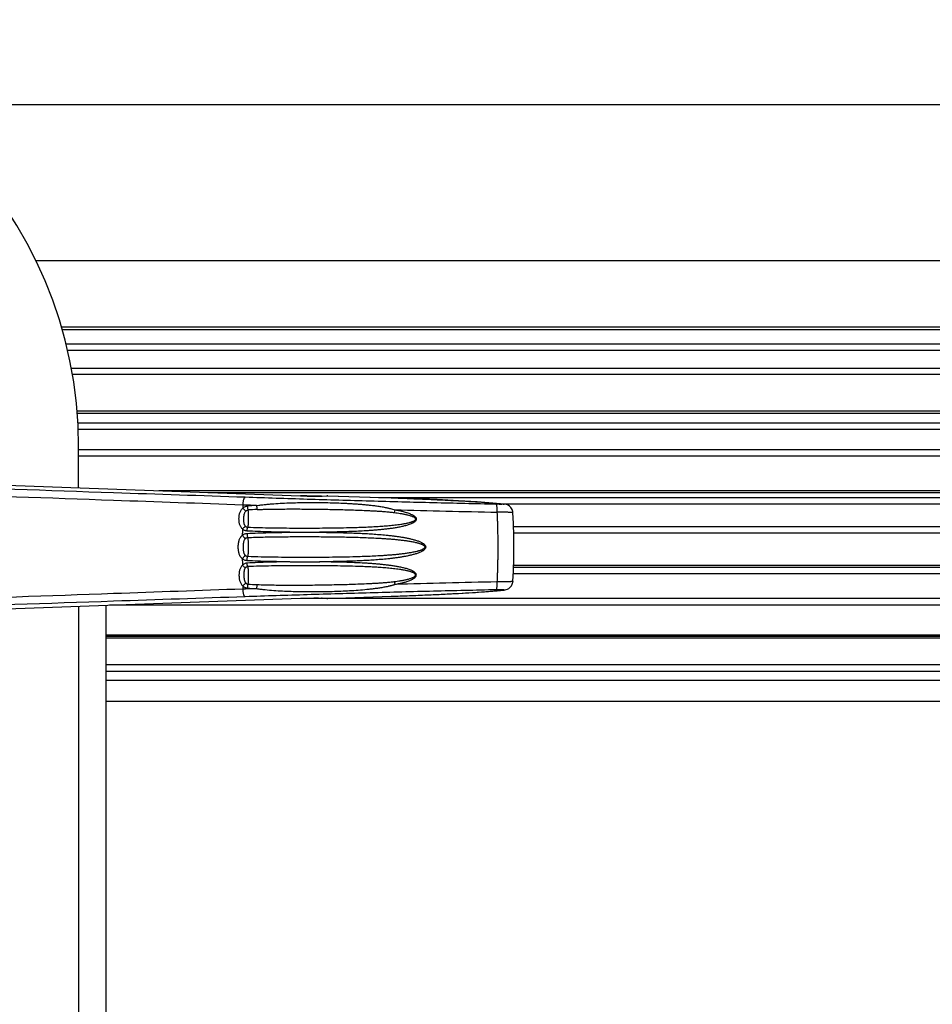
# Model space of a CAD drawing. Units: inches. Extents: x -434 to 9060, y -3512 to 1164.
# Drawn here: x 5752 to 5852, y -1572 to -1464 of the extents above; entities that cross this region are included whole.
import ezdxf

# ---------------------------------------------------------------- set-up
doc = ezdxf.new("R2010")
doc.units = ezdxf.units.IN
doc.header["$LTSCALE"] = 0.6431102362
doc.header["$MEASUREMENT"] = 0
doc.layers.get('0').update_dxf_attribs({"linetype": 'CONTINUOUS'})

msp = doc.modelspace()

# ---------------------------------------------------------------- linework, layer by layer
at = {"color": 7, "linetype": 'Continuous'}
for p, q in [((6072.585101271765, -1473.500914152292), (5740.251767938465, -1473.500914152292)), ((6072.585101271765, -1490.683092311492), (5753.390530839464, -1490.683092311492)), ((6072.585101271765, -1497.967189924192), (5756.195052654164, -1497.967189924192)), ((5756.270909755865, -1498.231971420492), (6072.585101271765, -1498.231971420492)), ((5756.696175319265, -1499.820610251892), (6072.585101271765, -1499.820610251892)), ((5756.862917055465, -1500.508885636092), (6072.585101271765, -1500.508885636092)), ((6072.585101271765, -1502.503829389092), (5757.281603468265, -1502.503829389092)), ((6072.585101271765, -1503.195175747992), (5757.404323265665, -1503.195175747992)), ((6023.442982632365, -1507.202720060992), (5757.917934861465, -1507.202720060992)), ((5757.935829557964, -1507.429202519292), (6023.046928299765, -1507.429202519292)), ((5758.008022992065, -1508.498761059092), (6019.947433916464, -1508.498761059092)), ((5758.044249686765, -1509.199249713592), (6019.947433916464, -1509.199249713592)), ((6019.417714150065, -1511.465307446092), (5758.085101271765, -1511.465307446092)), ((6018.970496043665, -1512.168709061992), (5758.085101271765, -1512.168709061992)), ((5721.268942560465, -1514.327296146392), (5782.502628907265, -1516.519093154992)), ((5721.274202800065, -1514.328140063592), (5782.493018834364, -1516.519404804592)), ((6017.399322421064, -1515.960591765692), (5766.899405267164, -1515.960591765692)), ((5772.310643393865, -1516.154281485292), (6017.343873197365, -1516.154281485292)), ((5782.502618960265, -1516.519092799692), (5782.493018842564, -1516.519404804892)), ((5784.733273463065, -1516.544407411192), (5784.591432645065, -1516.548700971792)), ((5784.789208840564, -1516.541672995892), (5784.733273463065, -1516.544407411192)), ((5784.788070250064, -1516.541721153992), (5785.394215880765, -1516.506173137592)), ((5784.789207751464, -1516.541655192292), (5784.872787732965, -1516.540956890292)), ((5784.872787732965, -1516.540956890292), (5785.475545752564, -1516.505600834392)), ((5785.482987240164, -1516.505214472792), (5785.394215880765, -1516.506173137592)), ((5785.394215880765, -1516.506173137592), (5785.475545752564, -1516.505600834392)), ((5785.482987240164, -1516.505214472792), (5785.475545752564, -1516.505600834392)), ((5785.475545752564, -1516.505600834392), (5792.469972102064, -1516.742381152492)), ((5785.482987240164, -1516.505214472792), (5792.477644433665, -1516.742002024292)), ((5791.082266459265, -1516.694764692192), (6017.172309786765, -1516.694764692192)), ((5792.477640691464, -1516.742001897792), (5792.469972102064, -1516.742381152492)), ((5804.887713937065, -1517.428726238592), (5803.639207362665, -1517.311352703792)), ((5804.613251171165, -1517.402923679292), (6017.172309786765, -1517.402923679292)), ((5804.886621397065, -1517.428608346392), (5804.805238754265, -1517.423756664092)), ((5805.858651252265, -1518.385824922692), (5805.858651076265, -1518.385821653592)), ((6017.085101271765, -1519.925399137392), (5805.919651449465, -1519.925399137392)), ((6017.085101271765, -1520.636294180992), (5805.938154061865, -1520.636294180992)), ((5805.920451487465, -1524.350806981492), (6017.085863010165, -1524.350806981492)), ((6017.085863010165, -1524.187923460892), (5805.924742054365, -1524.187923460892)), ((5805.858650507465, -1525.066703559592), (6017.085863010165, -1525.066703559592)), ((5804.902434966165, -1526.879823677392), (5805.001060342665, -1526.865976551592)), ((5721.267932268765, -1529.982938766792), (5782.502628898865, -1527.791105596192)), ((5721.274202800065, -1529.982058687292), (5782.493018834364, -1527.790793946292)), ((5782.493018834364, -1527.790793946292), (5782.502627789365, -1527.791105635892)), ((6017.793230497165, -1527.829237521992), (5782.502628898865, -1527.829237521992)), ((5784.752061308265, -1527.766610442592), (5784.788999163465, -1527.768497253092)), ((5784.788070250064, -1527.768477596992), (5785.394238904764, -1527.804026871792)), ((5784.872787732965, -1527.769241860592), (5784.788997063964, -1527.768531456092)), ((5784.872787732965, -1527.769241860592), (5785.475545752564, -1527.804597916592)), ((5785.475545752564, -1527.804597916592), (5785.394238904764, -1527.804026871792)), ((5785.394238904764, -1527.804026871792), (5785.482990242765, -1527.804984191492)), ((5785.475545752564, -1527.804597916592), (5792.469972102064, -1527.567817598392)), ((5785.475545752564, -1527.804597916592), (5785.482990242765, -1527.804984191492)), ((5785.482990242765, -1527.804984191492), (5792.477644433665, -1527.568196726592)), ((5792.469972102064, -1527.567817598392), (5792.477639372364, -1527.568196897592)), ((5803.639206663965, -1526.998846099692), (5804.887714253265, -1526.881472512392)), ((5804.805237708764, -1526.886442107392), (5804.886963061665, -1526.881552476192)), ((5804.886963061665, -1526.881552476192), (5804.902434966165, -1526.879823677392)), ((6018.139308918265, -1528.543015566092), (5761.496021500765, -1528.543015566092)), ((6020.105308005765, -1531.831357743492), (5761.085101271765, -1531.831357743492)), ((5761.085101271765, -1531.965621394792), (6020.216612934065, -1531.965621394792)), ((5761.085101271765, -1532.140886801092), (6020.361908427465, -1532.140886801092)), ((6022.367099834964, -1535.125563174892), (5761.085101271765, -1535.125563174892)), ((6022.481342221365, -1535.837595094992), (5761.085101271765, -1535.837595094992)), ((6022.981867461165, -1536.845308380992), (5761.085101271765, -1536.845308380992)), ((6024.010101271764, -1539.155099375492), (5761.085101271765, -1539.155099375492))]:
    msp.add_line(p, q, dxfattribs=at)
at = {"color": 3, "linetype": 'Continuous'}
for p, q in [((5758.085101271765, -1515.645092793092), (5758.085101271765, -1511.155099375492)), ((5758.085101271765, -1528.665105957792), (5758.085101271765, -1647.155099375492)), ((5761.085101271765, -1528.557724034292), (5761.085101271765, -1644.155099375492))]:
    msp.add_line(p, q, dxfattribs=at)
at = {"color": 7, "linetype": 'Continuous'}
for points in [[(5784.591432645065, -1516.548700971792), (5784.395843799964, -1516.551539282592), (5784.151885144965, -1516.552261070392), (5783.864072152264, -1516.550616060092), (5783.540014524165, -1516.546316398192), (5783.189618228665, -1516.539299104292), (5782.824706864265, -1516.529638465092), (5782.502617962665, -1516.519120294992)], [(5803.639207362665, -1517.311352703792), (5801.914730879565, -1517.184425248792), (5799.855930873265, -1517.060595495292), (5797.515447436865, -1516.942425601592), (5794.949748852065, -1516.832494792092), (5792.477640679464, -1516.742002227892)], [(5805.858653102265, -1518.385847273592), (5805.840189971464, -1518.240407542492), (5805.765249655565, -1518.013583270492), (5805.644538003365, -1517.818226539092), (5805.492291397065, -1517.663317202092), (5805.325282155065, -1517.552446309892), (5805.159855453565, -1517.482749227492), (5805.018382261565, -1517.447313950392), (5804.908226885165, -1517.431046950192), (5804.886621397065, -1517.428608346392)], [(5805.956265934465, -1522.155091927192), (5805.946811058065, -1520.968907519592), (5805.908981454065, -1519.515443685592), (5805.858652890965, -1518.385855816792)], [(5805.858650507465, -1525.924358276892), (5805.908169120565, -1524.817084566792), (5805.946454077564, -1523.363666231092), (5805.956264885464, -1522.155091927192)], [(5805.001060342665, -1526.865976551592), (5805.121635294365, -1526.838982790192), (5805.269565419365, -1526.785088584692), (5805.422856079765, -1526.698860973792), (5805.569701830465, -1526.576513012092), (5805.695839530765, -1526.420798163392), (5805.790842176265, -1526.237139509892), (5805.846977151765, -1526.032651647592), (5805.858654752465, -1525.924358461492)], [(5782.502627976764, -1527.791110815192), (5782.927535879865, -1527.777606583492), (5783.341303305765, -1527.767554103992), (5783.728189716165, -1527.761105770992), (5784.070634396365, -1527.758168315592), (5784.355911219365, -1527.758360547592), (5784.577473249865, -1527.761200396092)], [(5784.577473249865, -1527.761200396092), (5784.731426890065, -1527.765716867692), (5784.752061308265, -1527.766610442592)], [(5792.477639352264, -1527.568196341692), (5794.950594122965, -1527.477670742792), (5797.516392913165, -1527.367729183092), (5799.856568488265, -1527.249568256792), (5801.914975229965, -1527.125757398492), (5803.639206663965, -1526.998846099692)]]:
    msp.add_lwpolyline(points, dxfattribs=at)
at = {"color": 3, "linetype": 'Continuous'}
msp.add_arc((5711.085101271765, -1511.155099375492), 47, 0, 180, dxfattribs=at)
at = {"color": 7, "linetype": 'Continuous'}
for centre, radius, start, end in [((5911.576775541265, -1522.059478815992), 135.4905178697, 178.0849111321003, 178.225236113), ((5780.811874657065, -1574.767108556792), 57.2707034941, 93.15438865950085, 94.168766912001), ((5780.871189737465, -1599.199126050392), 81.2309238925, 92.22752085139992, 92.93923123010042), ((5808.237705862264, -1520.899092126492), 15.6413500046, 169.4936579968005, 170.6404528027009), ((5852.402654579065, 681.9989972104086), 2200.851607623, 268.4496728159, 268.7433818601), ((5915.382472828365, -1522.149955192292), 139.2973490082, 179.1826673483995, 179.4715458686002), ((5915.467834413765, -1522.159241008592), 139.3827162096, 180.5285425957, 180.8172441873003), ((5911.685222902564, -1522.247226718192), 135.5990213954, 181.7748200295997, 181.9150327253), ((5780.815536194264, -1469.485855755992), 57.3280526803, 265.8317415825007, 266.8451055255001), ((5780.873143222765, -1445.067748409092), 81.2742913589, 267.0609595441994, 267.7722903760993), ((5808.346463962565, -1523.392059230192), 15.7517580311, 189.3635721784992, 190.5023285702986), ((5852.405389788564, -3726.408483605292), 2200.9509329207, 91.2566326574, 91.55032843469999)]:
    msp.add_arc(centre, radius, start, end, dxfattribs=at)
for points, start_tangent, end_tangent in [([(5776.399906528464, -1516.686672938592), (5761.926575508265, -1516.193806224192), (5718.518365563365, -1514.713700887792)], (-0.9994210531325226, 0.03402291221338372), (-0.9994180514941224, 0.0341109710751751)), ([(5776.161935920165, -1517.531604813892), (5761.924992210365, -1517.030051897992), (5719.225964597965, -1515.523887686292)], (-0.9993804265062899, 0.0351960667703945), (-0.999377245814351, 0.03528626572085122)), ([(5776.161935920165, -1517.531604813892), (5776.176465707665, -1517.363766218292), (5776.196937998465, -1517.205038562692), (5776.222720539265, -1517.060969551292), (5776.253006457265, -1516.935745016792), (5776.269568869365, -1516.881379218992), (5776.286917037265, -1516.833035236992), (5776.304923504565, -1516.791062426192), (5776.323460814765, -1516.755810142192), (5776.342394279765, -1516.727591483392), (5776.361560284665, -1516.706574520692), (5776.380787983065, -1516.692891067792), (5776.399906528464, -1516.686672938592)], (0.06652045069764588, 0.9977850618439736), (0.9918504893685666, 0.1274072475934347)), ([(5804.027754623865, -1517.451985506792), (5797.107292459965, -1517.292579057592), (5790.159269291065, -1517.110913367392), (5783.238563048464, -1516.908414108492), (5776.399906528464, -1516.686672938592)], (-0.9997697460724146, 0.02145821144223491), (-0.9994210639806236, 0.03402259354955742)), ([(5782.493018834364, -1516.519404804592), (5783.089561166765, -1516.537491499092), (5783.680184215365, -1516.549116444592), (5784.211697669365, -1516.553240406392), (5784.439861194165, -1516.552345976292), (5784.635940153665, -1516.549484357792)], (0.9993650417608667, -0.03563023023081766), (0.9997689582005377, 0.02149488819723796)), ([(5784.635940153665, -1516.549484357792), (5784.767235901765, -1516.545790585792), (5784.872787732965, -1516.540956890292)], (0.9997689582040076, 0.02149488803584644), (0.9983040520854517, 0.05821528656433381)), ([(5792.469972102064, -1516.742381152492), (5794.474069368665, -1516.814673052792), (5796.396701122365, -1516.893034698892), (5798.209441641465, -1516.976313416392), (5799.887204769365, -1517.063346164492), (5801.405911019565, -1517.152888401192), (5802.743965789665, -1517.243657505892), (5803.339290618865, -1517.289107216792), (5803.882603865164, -1517.334392306092), (5804.371893379064, -1517.379337908192), (5804.805238754265, -1517.423756663392)], (0.9994274153296833, -0.03383550631258322), (0.9941180463669942, -0.1083019385212982)), ([(5776.099296694165, -1520.162925584592), (5775.911445679265, -1519.917358117492), (5775.795121811365, -1519.628885370092), (5775.760206660565, -1519.476715065292), (5775.738123531664, -1519.321958962892), (5775.726883281064, -1519.165856583092), (5775.725225482165, -1519.009325041992), (5775.732893497065, -1518.852845637492), (5775.750203795665, -1518.696989569492), (5775.778726073065, -1518.542633358792), (5775.820301719064, -1518.391018478492), (5775.876974988865, -1518.244226562292), (5775.950508616064, -1518.104904976092), (5776.042030865465, -1517.976500241292), (5776.151252691865, -1517.863267006092)], (-0.7250818048503666, 0.6886627449448206), (0.7490126578091844, 0.66255568704949)), ([(5776.151252691865, -1517.863267006092), (5776.261864851065, -1517.779676403992), (5776.383543777265, -1517.714291587392), (5776.513601746865, -1517.669714895992), (5776.648607784665, -1517.647928873892)], (0.7511928344485813, 0.6600828171321433), (0.9973454603619707, 0.07281505816360231)), ([(5776.151252914365, -1517.863267156092), (5776.231531228264, -1517.957183962392), (5776.313479856564, -1518.049797467892), (5776.391930938165, -1518.135246968992), (5776.461980399365, -1518.208212086592)], (0.6429923433813046, -0.7658726045191971), (0.7027948228117477, -0.7113926040021813)), ([(5777.660459094765, -1517.583176734492), (5777.285245060265, -1517.570365222992), (5776.161935920165, -1517.531604813892)], (-0.9994206349421487, 0.03403519431165645), (-0.9993957430321352, 0.03475843508051901)), ([(5776.429593197065, -1519.865776658992), (5776.328837218765, -1519.684049701292), (5776.299722755264, -1519.583189126192), (5776.280668831865, -1519.479015660692), (5776.268778429465, -1519.372849652792), (5776.262249366665, -1519.265189893992), (5776.259514554065, -1519.156388728592), (5776.259776695165, -1519.046782146192), (5776.262921876365, -1518.936691617492), (5776.269082101864, -1518.826457240392), (5776.279293886165, -1518.716496998492), (5776.294921352164, -1518.607300999092), (5776.318155373465, -1518.499803033892), (5776.351693456565, -1518.395380449392), (5776.398749600365, -1518.296710846492), (5776.461980299065, -1518.208211952592)], (-0.645977922475955, 0.7633560923144906), (0.6621556332760757, 0.7493663438671095)), ([(5776.461980299065, -1518.208211952592), (5776.513188463165, -1518.158564980292), (5776.571787361865, -1518.118317064892), (5776.636691877665, -1518.089795352692), (5776.705930707865, -1518.075062951692)], (0.662221867649213, 0.7493078125891844), (0.9946799957352722, 0.1030131354929009)), ([(5776.648606944665, -1517.647928260992), (5776.655878696565, -1517.764096699492), (5776.668347079365, -1517.878127693192), (5776.685351571665, -1517.983701261392), (5776.705931461165, -1518.075057134692)], (0.0391546068079015, -0.9992331643644135), (0.2577989537945284, -0.966198581774185)), ([(5776.705930707865, -1518.075062951692), (5776.717687924865, -1518.178349366292), (5776.727948827765, -1518.291473377992), (5776.743382834265, -1518.540740518292), (5776.751372973465, -1518.809973923192), (5776.751558424665, -1519.086321999992), (5776.743966316464, -1519.356276705992), (5776.728932359265, -1519.606583658792), (5776.707154058265, -1519.825261231492), (5776.694085734465, -1519.919207958792), (5776.679817893265, -1520.001101040992)], (0.1262952963232931, -0.9919926905610805), (-0.1926083332620515, -0.9812757155652099)), ([(5777.660464902065, -1517.583179786292), (5778.129850552865, -1517.522349504792), (5778.601307738165, -1517.470766872092), (5779.074267621565, -1517.426772165392), (5779.548360297965, -1517.389211105692), (5780.498990782265, -1517.330267724592), (5781.451843743065, -1517.289419488692), (5782.406087919465, -1517.263931007692), (5783.361148054065, -1517.252061839592), (5784.316592497465, -1517.252722616992), (5785.272076051265, -1517.265348023292), (5786.227311168765, -1517.289884840792), (5787.182023545165, -1517.327004408992), (5787.659103688565, -1517.350663109092), (5788.135965298765, -1517.377953063392), (5788.612544566965, -1517.409345670392), (5789.088743027365, -1517.445577166792), (5789.564480008465, -1517.487247483992), (5790.039724576665, -1517.534575609992), (5790.277153666465, -1517.560419910592), (5790.514422974865, -1517.587927552292), (5790.988274320665, -1517.649339388292), (5791.224750434765, -1517.683956997592), (5791.460764654965, -1517.721935008892), (5791.696000575464, -1517.764427021692), (5791.930122676865, -1517.812644452592), (5792.046661195465, -1517.839278767592), (5792.162814211764, -1517.867722262392), (5792.278677011165, -1517.897567468692), (5792.394390956265, -1517.928219253992), (5792.625938147165, -1517.989560350592), (5792.858587511165, -1518.046981130792)], (0.9901451068798435, 0.1400452331280989), (0.9744186668719814, -0.224740431723868)), ([(5777.660464554965, -1517.583179504192), (5777.666322767665, -1517.706138856492), (5777.677690865465, -1517.826369652292), (5777.693900074265, -1517.936418254992), (5777.703521060464, -1517.985543660492), (5777.713924083465, -1518.029583041392)], (0.02419689549009295, -0.9997072122619911), (0.2520849508781653, -0.9677051087706176)), ([(5777.713924052865, -1518.029583302992), (5778.182066125464, -1518.013193138392), (5778.650841144865, -1518.000163836692), (5779.589838318465, -1517.981857734492), (5780.530314917465, -1517.971571065892), (5781.471927878365, -1517.967635841692), (5783.357675277764, -1517.975175877092), (5785.245749992165, -1518.000159888992), (5786.190378421965, -1518.018785317492), (5787.135295546364, -1518.041712120892), (5788.080438393064, -1518.069427507292), (5789.025747576165, -1518.102862013292), (5789.971146288364, -1518.143649578892), (5790.443829197365, -1518.167465256092), (5790.916470492664, -1518.194189110692), (5791.389040167165, -1518.224545103692), (5791.861396166365, -1518.260284106692), (5792.097421462665, -1518.280974010092), (5792.333309075564, -1518.303792155292), (5792.804585547865, -1518.355349324092)], (0.9992302196383508, 0.03922968469785584), (0.9931886359287211, -0.1165175242701562)), ([(5792.858587562665, -1518.046980231892), (5793.277732002465, -1518.129420781692), (5793.486322621865, -1518.175407638892), (5793.694042018265, -1518.225192301292), (5793.900648603165, -1518.279410463092), (5794.105793414465, -1518.338909378792), (5794.308947455265, -1518.404860350792), (5794.509251523665, -1518.478967490792), (5794.705185012564, -1518.563866837992), (5794.800667050465, -1518.611638101192), (5794.893689773265, -1518.663998808992), (5794.983191575964, -1518.722117581492), (5795.067333379565, -1518.787666891392), (5795.142675977764, -1518.863011683392), (5795.175118500065, -1518.905264266292), (5795.202376245665, -1518.950983507592), (5795.222636143564, -1519.000145603392), (5795.233864278765, -1519.052067321392), (5795.234508640265, -1519.105158595192), (5795.224393625465, -1519.157286914992), (5795.204848387464, -1519.206689094992), (5795.177900214465, -1519.252517189192), (5795.108997483965, -1519.333462811292), (5795.027922967565, -1519.402480984792), (5794.939857969064, -1519.462492825192), (5794.847438229965, -1519.515668533792), (5794.752103867265, -1519.563510984692), (5794.555783192965, -1519.647111836292), (5794.354685866165, -1519.718742479392), (5794.150590660765, -1519.781527744792), (5793.944460450864, -1519.837433017092), (5793.736872146064, -1519.887786508492), (5793.528196165265, -1519.933532773092), (5793.318684020265, -1519.975372548892), (5793.108513999765, -1520.013843243692), (5792.686691259065, -1520.082287937892), (5792.263443264965, -1520.141384219792), (5791.839209749965, -1520.192868691692), (5791.414280466764, -1520.238006202092), (5790.988856491765, -1520.277755667992), (5790.563083196765, -1520.312866948892), (5790.137069410965, -1520.343941457792), (5789.710899006464, -1520.371471218092), (5788.858340795865, -1520.417467292792), (5788.005806226665, -1520.453427915992), (5787.153575341665, -1520.481232904292), (5786.301860279965, -1520.502282021392), (5785.450832303464, -1520.517614198392), (5784.600637789465, -1520.527980196492)], (0.9836906976485091, -0.1798683167202866), (-0.9999548303127072, -0.009504595429858138)), ([(5804.502580597965, -1517.457436158392), (5804.278436422665, -1517.456161076392), (5804.027754623865, -1517.451985506792)], (-0.9999994129024633, -0.001083602661849525), (-0.9997699341342767, 0.02144944757199633)), ([(5804.137173696465, -1518.323307208292), (5804.135744063265, -1518.152358972592), (5804.130201536365, -1517.990021637692), (5804.120691469165, -1517.842099368092), (5804.107533687165, -1517.712999224492), (5804.099703726764, -1517.656752883792), (5804.091117614165, -1517.606598000592), (5804.081840264965, -1517.562906054692), (5804.071936594564, -1517.526048526192), (5804.061477731365, -1517.496359290492), (5804.050559654164, -1517.474021805892), (5804.044960345165, -1517.465655549792), (5804.039284554465, -1517.459181926692), (5804.027754623865, -1517.451985506792)], (0.003814727660133748, 0.9999927238999687), (-0.961411685390154, 0.2751137422871919)), ([(5804.814244000165, -1517.451069182392), (5804.757678783065, -1517.453728812292), (5804.686064956864, -1517.455700074192), (5804.502580597965, -1517.457436158392)], (-0.9981216301572805, -0.06126345902879532), (-0.9999994129024686, -0.001083602656897138)), ([(5804.805238754265, -1517.423756663392), (5804.839338434065, -1517.427903494692), (5804.853020485065, -1517.429930575392), (5804.864399144264, -1517.431919226992), (5804.873430762265, -1517.433863795092), (5804.880073752165, -1517.435758708492), (5804.884309889565, -1517.437599338292), (5804.885524299065, -1517.438498036092), (5804.886135734665, -1517.439381651892), (5804.886143795765, -1517.440249682892), (5804.885548081565, -1517.441101626192), (5804.884348191365, -1517.441936978892), (5804.882543724465, -1517.442755238192), (5804.880134279965, -1517.443555900992), (5804.877119607265, -1517.444338467092), (5804.873501301765, -1517.445102467592), (5804.869282200665, -1517.445847454692), (5804.859053053465, -1517.447278598992), (5804.846455048864, -1517.448628321092), (5804.831511070064, -1517.449893041892), (5804.814244000165, -1517.451069182392)], (0.9941105225176234, -0.1083709786785083), (-0.9981216301728834, -0.06126345877459145)), ([(5792.804585547865, -1518.355349324092), (5793.134106697565, -1518.400609876192), (5793.462812673065, -1518.451573916392), (5793.626752773565, -1518.479629541892), (5793.790333270765, -1518.509718628692), (5793.953462895064, -1518.542161095192), (5794.116013487965, -1518.577376793292), (5794.277796928765, -1518.615936430992), (5794.438521412865, -1518.658650341792), (5794.597698955365, -1518.706738641592), (5794.754420504465, -1518.762196026792), (5794.831321515365, -1518.793719752092), (5794.906694593765, -1518.828691664092), (5794.979720267865, -1518.868263517592), (5795.048755658165, -1518.914335086992), (5795.080738611365, -1518.940763710192), (5795.109919678065, -1518.970218770392), (5795.134696426665, -1519.003411484692), (5795.152357687664, -1519.040808015092), (5795.159229395065, -1519.081546982592), (5795.153079162665, -1519.122442684692), (5795.135713385565, -1519.160090147392), (5795.110858234864, -1519.193372133792), (5795.081397030664, -1519.222718049792), (5795.049042689465, -1519.248878741192), (5794.979186255965, -1519.294097557892), (5794.905346414565, -1519.332563011392), (5794.829205154165, -1519.366285615492), (5794.751585870965, -1519.396473113392), (5794.672946058665, -1519.423904421292), (5794.593563472265, -1519.449111729592), (5794.513618271865, -1519.472475793992), (5794.352497347965, -1519.514740334192), (5794.190212792265, -1519.552281733092), (5794.027118113765, -1519.586107433992), (5793.863431538965, -1519.616906521592), (5793.699296761165, -1519.645174771792), (5793.534813202565, -1519.671283149092), (5793.205067620265, -1519.718106564092), (5792.874579546465, -1519.759047230392), (5792.543579993165, -1519.795228395692), (5792.212218740565, -1519.827453212392), (5791.880598187665, -1519.856321028492), (5791.216852554265, -1519.905742352892), (5790.552733758264, -1519.946200674592), (5789.888476439965, -1519.979533542392), (5789.224233800165, -1520.007063481992), (5788.560112795865, -1520.029782787992), (5787.232533509265, -1520.063684921992), (5785.906191532565, -1520.085610286592), (5784.581405136765, -1520.098268268592), (5783.258433718865, -1520.103203878192), (5781.937515376765, -1520.101020329992), (5780.618890964164, -1520.091452121792), (5779.302828716765, -1520.073329153092), (5777.989651827965, -1520.044432340792), (5776.679817893265, -1520.001101040992)], (0.9916929836051918, -0.128627470892625), (-0.9992021650776238, 0.03993786804761891)), ([(5805.858652873465, -1518.385821873392), (5805.856460607565, -1518.381996565592), (5805.853878744965, -1518.380112606592), (5805.850306486065, -1518.378248742692), (5805.845743898264, -1518.376405697792), (5805.840191182565, -1518.374584192692), (5805.826128852665, -1518.371008386292), (5805.808158513165, -1518.367526209192), (5805.786321861165, -1518.364142483792), (5805.760660593665, -1518.360862032692), (5805.731216407665, -1518.357689678292), (5805.661166209565, -1518.351688151492), (5805.576734226364, -1518.346171942892), (5805.478607460265, -1518.341172636892), (5805.367499654265, -1518.336721081892), (5805.244329881465, -1518.332842372192), (5805.110117570965, -1518.329558789992), (5804.965898260965, -1518.326891930592), (5804.812806366164, -1518.324859110092), (5804.484761503765, -1518.322755747692), (5804.137173926065, -1518.323306488992)], (-0.05459255095594576, 0.9985087147241742), (-0.9999859120993077, -0.005308069603526796)), ([(5804.232066500264, -1522.155091472192), (5804.225706236164, -1521.194533300592), (5804.218135190265, -1520.714562100592), (5804.207881293265, -1520.234996742392), (5804.194806414065, -1519.755960599592), (5804.178719122665, -1519.277572866692), (5804.137173901965, -1518.323306942292)], (8.56258659138878e-06, 0.9999999999633411), (-0.05013949014354523, 0.9987422247648015)), ([(5776.099295294365, -1520.162925150692), (5776.185278252465, -1520.071973102092), (5776.272651488565, -1519.988717971792), (5776.355840871065, -1519.918529070192), (5776.394245858564, -1519.889713482392), (5776.429591409865, -1519.865779304992)], (0.6681942412062081, 0.7439868654881348), (0.8442068381357543, 0.5360175505007578)), ([(5776.611190013465, -1520.390084797592), (5776.470043152365, -1520.368735858992), (5776.401489356565, -1520.348465063292), (5776.335140041465, -1520.322091032392), (5776.210633567065, -1520.252431732692), (5776.099296694165, -1520.162925584592)], (-0.9983656907926695, 0.05714846846658309), (-0.7268861013755037, 0.6867580328085875)), ([(5776.679817893265, -1520.001101040992), (5776.607299459765, -1519.987056995192), (5776.540092740965, -1519.958192111292), (5776.480538318465, -1519.916860174892), (5776.429593197065, -1519.865776658992)], (-0.9967505095258634, 0.0805507402817098), (-0.6452513989798517, 0.7639703083985294)), ([(5776.611192389464, -1520.390085469592), (5776.621637957765, -1520.275525154292), (5776.637157542165, -1520.168688371592), (5776.656921092765, -1520.075529507092), (5776.668066547565, -1520.035659213892), (5776.679817617565, -1520.001097750092)], (0.06592890496550573, 0.9978243229597329), (0.3538492979627343, 0.9353024507245131)), ([(5776.091048694065, -1523.445001642492), (5775.967667916465, -1523.320780610292), (5775.866127753565, -1523.177173186592), (5775.787173360864, -1523.019970898192), (5775.729338158165, -1522.853637146992), (5775.689989042865, -1522.681861114192), (5775.665745641065, -1522.507290226392), (5775.653043887265, -1522.331515206392), (5775.650106416864, -1522.243433795592), (5775.649101130364, -1522.155317357592), (5775.653005298465, -1521.979119028892), (5775.665619073365, -1521.803289803392), (5775.689882734465, -1521.628676246092), (5775.707471074365, -1521.542217094392), (5775.729263280265, -1521.456752468092), (5775.787136769065, -1521.290318045492), (5775.866181266465, -1521.132977585692), (5775.914103237865, -1521.059167573192), (5775.967735270065, -1520.989432441292), (5776.091048694065, -1520.865197108492)], (-0.765405482989747, 0.6435483249991661), (0.7643024430701955, 0.6448579498749554)), ([(5776.091048694065, -1520.865197108492), (5776.207012063565, -1520.782041824792), (5776.334028549065, -1520.718113626692), (5776.469266952965, -1520.675696376392), (5776.609308377265, -1520.656452637592)], (0.7665167402499619, 0.6422243275651995), (0.9986682882342921, 0.0515911821456827)), ([(5776.091048771264, -1520.865197123992), (5776.178896098665, -1520.972091571692), (5776.268312253565, -1521.072564200092), (5776.352319679865, -1521.158711457392), (5776.390289008265, -1521.194342371992), (5776.424443271365, -1521.223960576092)], (0.6196225382055542, -0.7848999363917075), (0.7715922285354441, -0.6361174678184109)), ([(5776.424443230664, -1523.086238235492), (5776.351090928565, -1522.991322159592), (5776.298976240365, -1522.882885158092), (5776.264824723265, -1522.767206398692), (5776.243968750965, -1522.647717488592), (5776.232118851165, -1522.526188110092), (5776.228501571065, -1522.464888918492), (5776.225929098964, -1522.403311487992), (5776.223097625565, -1522.279524386192), (5776.222268956464, -1522.155232831792), (5776.223097598165, -1522.030928314692), (5776.225883765665, -1521.907133282392), (5776.232098422364, -1521.784233340992), (5776.237144847464, -1521.723217354792), (5776.243927858764, -1521.662584830092), (5776.264792792465, -1521.543088854192), (5776.298988492765, -1521.427282681692), (5776.351106611364, -1521.318858986292), (5776.424443230664, -1521.223960515492)], (-0.7035534251506943, 0.7106423699433676), (0.7026894152146208, 0.711496722230914)), ([(5776.424443230664, -1521.223960515492), (5776.478755572465, -1521.177118898092), (5776.540203543065, -1521.140085119192), (5776.607441211065, -1521.114707653692), (5776.678504720765, -1521.102478452392)], (0.7027440738241887, 0.7114427360687458), (0.9973215068579511, 0.07314240875569866)), ([(5776.609308377265, -1520.656452637592), (5777.785766473865, -1520.604683769692), (5778.966097989465, -1520.568002456192), (5780.149795672465, -1520.543138774392), (5781.336504974064, -1520.527981540792)], (0.9986663192538204, 0.05162928227301333), (0.999958607479341, 0.00909853438620602)), ([(5776.609307551365, -1520.656452438992), (5776.617902743164, -1520.787045043492), (5776.633056358665, -1520.910501139392), (5776.653750807865, -1521.018106335192), (5776.665741719165, -1521.063647081592), (5776.678505305064, -1521.102471344092)], (0.03861590755197241, -0.9992541276792094), (0.3482887140822765, -0.9373873114369077)), ([(5781.336504974064, -1520.527981540792), (5780.149778508765, -1520.512026513592), (5778.966300794565, -1520.485669504792), (5777.786550541865, -1520.446341847492), (5776.611190013465, -1520.390084797592)], (-0.9999544722999993, 0.00954218671112865), (-0.9983937350247678, 0.05665641943587723)), ([(5776.678504720765, -1521.102478452392), (5778.374410262664, -1521.053484283092), (5780.075114237065, -1521.024448317092), (5781.779996217765, -1521.010026308292), (5783.488560736965, -1521.007560197892), (5784.344078114465, -1521.010587565292), (5785.200339644265, -1521.016595487792), (5786.057282220165, -1521.025859629192), (5786.914837038265, -1521.038801983592), (5787.772926484265, -1521.056008190592), (5788.631459243965, -1521.078257696992), (5789.490322466365, -1521.106571492892), (5790.349368507565, -1521.142290690392), (5791.208391233265, -1521.187213534992), (5791.637803229665, -1521.213868418192), (5792.067080887765, -1521.243836815692), (5792.496153404965, -1521.277618502192), (5792.924924869965, -1521.315844001892), (5793.353260391665, -1521.359332225292), (5793.780961086264, -1521.409187353792), (5793.994482527265, -1521.436966029592), (5794.207715018365, -1521.466974033092), (5794.420584913165, -1521.499534112192), (5794.632991353665, -1521.535059524892), (5794.844791151965, -1521.574095098392), (5795.055771419265, -1521.617386230492), (5795.265595443065, -1521.666004115392), (5795.369908714865, -1521.692789507792), (5795.473685949964, -1521.721588610092), (5795.576770273265, -1521.752782251292), (5795.678928212164, -1521.786891052892), (5795.779790255865, -1521.824659969292), (5795.878726160565, -1521.867212628792), (5795.927135649665, -1521.890810878892), (5795.974536320065, -1521.916374769292), (5796.020548627464, -1521.944358490792), (5796.064556081465, -1521.975394431392), (5796.105486401065, -1522.010373869492), (5796.141346573265, -1522.050500657692), (5796.168323837965, -1522.096994261392), (5796.176580388965, -1522.122628284992), (5796.180206179664, -1522.149319854992), (5796.178735894465, -1522.176223227792), (5796.172368818165, -1522.202411804192), (5796.148007491365, -1522.250369607992), (5796.113606098565, -1522.291796019792), (5796.073522404965, -1522.327770458692), (5796.030044628865, -1522.359563921492), (5795.984385334265, -1522.388136686992), (5795.937233107765, -1522.414170154392), (5795.889009274964, -1522.438154809592), (5795.790325484265, -1522.481303318592), (5795.689626495665, -1522.519515875792), (5795.587581912665, -1522.553971417292), (5795.484580451965, -1522.585445324592), (5795.380866343165, -1522.614477235092), (5795.276602565265, -1522.641459893192), (5795.066851074065, -1522.690396994792), (5794.855921189464, -1522.733938507292), (5794.644158012665, -1522.773177458692), (5794.431779150965, -1522.808872656192), (5794.218930624265, -1522.841577599592), (5794.005715016965, -1522.871711213992), (5793.792207124765, -1522.899600236792), (5793.364526601365, -1522.949641783392), (5792.936204711465, -1522.993281554792), (5792.507442716165, -1523.031634025092), (5792.078376741265, -1523.065523894392), (5791.649103512465, -1523.095585732592), (5791.219694398265, -1523.122322403592), (5790.360673916764, -1523.167381278292), (5789.501626711964, -1523.203208817492), (5788.642759923765, -1523.231610236492)], (0.9993375353611232, 0.0363935491310718), (-0.9995708001943495, -0.02929531359838907)), ([(5776.678504720765, -1521.102478452392), (5776.694662742065, -1521.194709215592), (5776.709270630765, -1521.302188074792), (5776.722047328365, -1521.423023114892), (5776.732764841465, -1521.555246062892), (5776.747450437365, -1521.845482088192), (5776.752457464465, -1522.155099334792), (5776.747450440065, -1522.464716583792), (5776.732764847865, -1522.754952609092), (5776.722047334864, -1522.887175569892), (5776.709270633864, -1523.008010633292), (5776.694662742864, -1523.115489521092), (5776.678504720765, -1523.207720298492)], (0.1966079092206458, -0.980482192613352), (-0.1966079092206458, -0.980482192613352)), ([(5781.336966996165, -1520.527986953692), (5782.966979991264, -1520.528156967492), (5784.601332331865, -1520.527972350392)], (0.999999956191849, -0.0002960005069738526), (0.9999999432912613, 0.0003367751095457884)), ([(5784.600637789465, -1520.527980196492), (5786.098437187565, -1520.548442347692), (5786.848200634265, -1520.564427007792), (5787.598411200664, -1520.584922465092), (5788.348953775365, -1520.610619003292), (5789.099692438465, -1520.642387977492), (5789.850458638464, -1520.681326360492), (5790.601034108365, -1520.728826923492), (5791.351121659065, -1520.786692316692), (5792.100292968765, -1520.857324648192), (5792.474341697065, -1520.898423448992), (5792.847885146164, -1520.944073637592), (5793.220767974464, -1520.994951756692), (5793.592777695065, -1521.051915930192), (5793.963612429065, -1521.116087609392), (5794.332823321465, -1521.188986324192), (5794.699698825065, -1521.272777037392), (5794.881910902564, -1521.319717858492), (5795.063015188665, -1521.370745507992), (5795.242678029865, -1521.426614441892), (5795.420400466264, -1521.488352468592), (5795.595393866364, -1521.557416677792), (5795.766310851364, -1521.635986852492), (5795.849524054665, -1521.679847393392), (5795.930596112265, -1521.727543868792), (5796.008728475064, -1521.779908530492), (5796.082641862765, -1521.838061474792), (5796.150178939065, -1521.903481889792), (5796.207547594964, -1521.977915988192), (5796.248246525365, -1522.062507279792), (5796.259558595764, -1522.108150664892), (5796.263467256165, -1522.155017789192), (5796.259579325465, -1522.201897526392), (5796.248281225565, -1522.247572592092), (5796.207586118565, -1522.332228258892), (5796.150200684765, -1522.406698839092), (5796.082651174565, -1522.472136029992), (5796.008726500465, -1522.530297568092), (5795.930585222064, -1522.582666684692), (5795.849505995065, -1522.630364965092), (5795.766287081765, -1522.674226230292), (5795.595362406964, -1522.752797362292), (5795.420363690964, -1522.821860897092), (5795.242638339065, -1522.883598238592), (5795.062973656264, -1522.939466346992), (5794.881867948265, -1522.990492861892), (5794.699654915765, -1523.037432786992), (5794.332778283565, -1523.121222264392), (5793.963566633865, -1523.194119841292), (5793.592731391765, -1523.258290513092), (5793.220721337465, -1523.315253833792), (5792.847838292664, -1523.366131245592), (5792.474294698564, -1523.411780814692), (5792.100245885065, -1523.452879026992), (5791.351074621665, -1523.523510248992), (5790.600987289365, -1523.581374867092), (5789.850411906565, -1523.628874846092), (5789.099645645465, -1523.667812754492), (5788.348906840165, -1523.699581336392), (5787.598364115565, -1523.725277576492), (5786.848153495665, -1523.745772395792), (5786.098389901665, -1523.761757971592), (5784.600590924665, -1523.782218376892)], (0.9999590478434857, -0.009050007511003415), (-0.9999588089009029, -0.009076370501875434)), ([(5804.137173332965, -1525.986890272692), (5804.178721174465, -1525.032618542492), (5804.194809727265, -1524.554227105692), (5804.207882401764, -1524.075188470292), (5804.218129038365, -1523.595622265692), (5804.225695315065, -1523.115651260692), (5804.232066500264, -1522.155091472192)], (0.050150360373988, 0.9987416789912991), (-1.789456890308165e-06, 0.9999999999983991)), ([(5776.609308377265, -1523.653746113292), (5776.469267514365, -1523.634451058492), (5776.333937385465, -1523.592004841092), (5776.206929776365, -1523.528107213092), (5776.091048694065, -1523.445001642492)], (-0.9986996660747925, 0.05098016263310631), (-0.7666823711909878, 0.6420265895622739)), ([(5776.091051912565, -1523.445000983992), (5776.178897976664, -1523.338106528592), (5776.268314031365, -1523.237632726692), (5776.352322151164, -1523.151483763392), (5776.390291927764, -1523.115852055292), (5776.424446573665, -1523.086233242192)], (0.6196165519865126, 0.7849046620477836), (0.7715896197857336, 0.6361206321437053)), ([(5776.678504720765, -1523.207720298492), (5776.607431399165, -1523.195475683492), (5776.540142951764, -1523.170082874192), (5776.478708223865, -1523.133042624392), (5776.424443230664, -1523.086238235492)], (-0.9973390633610747, 0.07290262474050307), (-0.7027718023231996, 0.7114153455326937)), ([(5776.609317924465, -1523.653743804292), (5776.617908653065, -1523.523151488892), (5776.633058596764, -1523.399690707592), (5776.653750549865, -1523.292078455392), (5776.665740657565, -1523.246534352292), (5776.678503659465, -1523.207707450192)], (0.03858144491384583, 0.9992554588834429), (0.3482585492961309, 0.9373985186899723)), ([(5788.642759923765, -1523.231610236492), (5787.139191157064, -1523.267336589192), (5785.637186417165, -1523.289310123592), (5784.137162762265, -1523.300608632392), (5782.639466326665, -1523.302829969592), (5781.144413948165, -1523.296291122492), (5779.652324175465, -1523.280059970692), (5778.163538238865, -1523.251865072892), (5776.678504720765, -1523.207720298492)], (-0.9995708001942476, -0.02929531360185891), (-0.9993375953414816, 0.03639190208144352)), ([(5776.099296694165, -1524.147273166292), (5775.996278661765, -1524.262612509292), (5775.911470911365, -1524.392774844892), (5775.844895921665, -1524.533446430192), (5775.795107304065, -1524.681239107992), (5775.760233427465, -1524.833506596192), (5775.738123357065, -1524.988330517192), (5775.726947117864, -1525.144446454692), (5775.725348587464, -1525.301070708792), (5775.732955968265, -1525.457637325192), (5775.750327952665, -1525.613548522992), (5775.778855073365, -1525.767959760292), (5775.820454317365, -1525.919546924892), (5775.877153414965, -1526.066328112492), (5775.950675077165, -1526.205567457792), (5776.042041038265, -1526.333787158192), (5776.151252691865, -1526.446931744792)], (-0.7247284734698662, -0.6890345707887503), (0.7491931999628089, -0.6623515298763089)), ([(5776.611190013465, -1523.920113953392), (5776.470073527965, -1523.941405895992), (5776.335308573665, -1523.988039664292), (5776.210744649565, -1524.057687908692), (5776.099296694165, -1524.147273166292)], (-0.998397834321861, -0.05658413577512479), (-0.7269376413876354, -0.6867034771528259)), ([(5776.429593192264, -1524.444422084692), (5776.394247364565, -1524.420487638292), (5776.355842077364, -1524.391671668292), (5776.272652232065, -1524.321481822792), (5776.185278988265, -1524.238225788292), (5776.099296686265, -1524.147273168792)], (-0.844206355787973, 0.5360183101790372), (-0.6681884050712136, 0.743992107033662)), ([(5776.429593197065, -1524.444422091892), (5776.371197697465, -1524.530533752392), (5776.328869478364, -1524.626056183192), (5776.299783754064, -1524.727002300092), (5776.280646217865, -1524.831133749192), (5776.268858551965, -1524.937364604292), (5776.262263612965, -1525.045066221192), (5776.259537642965, -1525.153883440592), (5776.259826595765, -1525.263523986592), (5776.262926376265, -1525.373660900092), (5776.269140043665, -1525.483936232892), (5776.279328814365, -1525.593938716992), (5776.294980405564, -1525.703128143492), (5776.318223356665, -1525.810653424992), (5776.351793476465, -1525.915018154292), (5776.398783543265, -1526.013579393492), (5776.461980299065, -1526.101986798292)], (-0.6454548617302589, -0.7637984167755077), (0.6622804082140631, -0.7492560716442771)), ([(5776.679817893265, -1524.309097709892), (5776.607329199865, -1524.323103173292), (5776.540208260165, -1524.351953281792), (5776.480608762065, -1524.393277853292), (5776.429593197065, -1524.444422091892)], (-0.9967766066166691, -0.08022715563796501), (-0.6452247303936297, -0.7639928319614445)), ([(5781.336397950065, -1523.782216336192), (5780.149715707064, -1523.767059215692), (5778.966045256764, -1523.742195876292), (5777.785740050465, -1523.705514339192), (5776.609308377265, -1523.653746113292)], (-0.9999586001152538, 0.009099343687404329), (-0.9986665167622292, 0.05162546172187397)), ([(5781.336397950065, -1523.782216336192), (5780.149695449965, -1523.798169715292), (5778.966241840764, -1523.824527293492), (5777.786521137565, -1523.863860632392), (5776.611190013465, -1523.920113953392)], (-0.9999542978159937, -0.009560453928719764), (-0.9983943387551395, -0.05664577955759961)), ([(5776.679817892665, -1524.309097716192), (5776.668066563765, -1524.274536801292), (5776.656920827365, -1524.234667189592), (5776.637156629865, -1524.141509778092), (5776.621636315665, -1524.034674071092), (5776.611190019965, -1523.920113951492)], (-0.3538601982641719, 0.9352983267837277), (-0.06593456771501843, 0.9978239487906839)), ([(5792.804585453665, -1525.954849429892), (5793.134106823465, -1525.909588868992), (5793.462812954765, -1525.858624763192), (5793.626753109565, -1525.830569128792), (5793.790333613464, -1525.800480025792), (5793.953463143065, -1525.768037545092), (5794.116013413965, -1525.732821745492), (5794.277796306065, -1525.694262096392), (5794.438520162965, -1525.651548627892), (5794.597696828465, -1525.603460593492), (5794.754417803265, -1525.548003549292), (5794.831318686365, -1525.516480000892), (5794.906691957565, -1525.481508664592), (5794.979717700765, -1525.441936631892), (5795.048755409565, -1525.395864470392), (5795.080740172965, -1525.369434436092), (5795.109922707765, -1525.339977223692), (5795.134699632865, -1525.306781321492), (5795.152361311365, -1525.269381800492), (5795.157364732864, -1525.249282064392), (5795.159228916565, -1525.228649002092), (5795.157762305265, -1525.207972599392), (5795.153080475065, -1525.187761425192), (5795.135719300165, -1525.150119322092), (5795.110868324365, -1525.116838559492), (5795.081409372964, -1525.087492229392), (5795.049056477565, -1525.061331010892), (5794.979202853865, -1525.016110614492), (5794.905364574764, -1524.977644386392), (5794.829224529565, -1524.943921013492), (5794.751606019265, -1524.913732907492), (5794.672966653465, -1524.886301249392), (5794.593584370865, -1524.861093724092), (5794.513639551365, -1524.837729236792), (5794.352519346565, -1524.795463542992), (5794.190234943165, -1524.757921908992), (5794.027140349064, -1524.724095995592), (5793.863453911565, -1524.693296494592), (5793.699319224565, -1524.665027921692), (5793.534835722365, -1524.638919306892), (5793.205090325665, -1524.592095057492), (5792.874602156365, -1524.551154333392), (5792.543602590465, -1524.514972567992), (5792.212241224865, -1524.482747378192), (5791.880620504765, -1524.453879318392), (5791.216874477464, -1524.404457772392), (5790.552755225164, -1524.363999442392), (5789.888497315665, -1524.330666172792), (5789.224253974265, -1524.303135693492), (5788.560132248765, -1524.280416232892), (5787.232551542665, -1524.246514074592), (5785.906207983565, -1524.224588437292), (5784.581419685264, -1524.211930863292), (5783.258445693965, -1524.206993916692), (5781.937523920865, -1524.209176375492), (5780.618895412365, -1524.218744520492), (5779.302829994465, -1524.236868661192), (5777.989651689964, -1524.265768295892), (5776.679817893265, -1524.309097709892)], (0.9916931932864471, 0.1286258542802701), (-0.9992023687639751, -0.03993277171023092)), ([(5776.679817893265, -1524.309097709892), (5776.694085734465, -1524.390990793392), (5776.707154058465, -1524.484937523592), (5776.728932360065, -1524.703615100492), (5776.743966316764, -1524.953922053092), (5776.751558424765, -1525.223876756592), (5776.751372973365, -1525.500224832292), (5776.743382834165, -1525.769458236092), (5776.727948827765, -1526.018725374292), (5776.717687924865, -1526.131849385092), (5776.705930707865, -1526.235135799192)], (0.1926083332620515, -0.9812757155652099), (-0.1262952963232931, -0.9919926905610805)), ([(5781.337193437965, -1523.782225819392), (5782.968599490865, -1523.782032526592), (5784.604351653665, -1523.782176682992)], (0.9999999918495365, 0.0001276750834201932), (0.9999999970243724, -7.71443811388418e-05)), ([(5792.858587501465, -1526.263218523492), (5793.277734134464, -1526.180777514592), (5793.486325762265, -1526.134790321892), (5793.694046096065, -1526.085005309792), (5793.900653442064, -1526.030786731092), (5794.105798679165, -1525.971287455192), (5794.308952337065, -1525.905335957392), (5794.509255657065, -1525.831228940392), (5794.705188139065, -1525.746329831492), (5794.800669836664, -1525.698558431992), (5794.893692373765, -1525.646197416392), (5794.983194262864, -1525.588078585092), (5795.067337077165, -1525.522528412692), (5795.142681797764, -1525.447180143692), (5795.175125475265, -1525.404924711692), (5795.202383327465, -1525.359202330992), (5795.222641633265, -1525.310036013792), (5795.233866415465, -1525.258115043092), (5795.234505475964, -1525.205029592692), (5795.224390492765, -1525.152907786992), (5795.204848569465, -1525.103508557892), (5795.177902673665, -1525.057681546792), (5795.109001869665, -1524.976736708192), (5795.027927725765, -1524.907720071592), (5794.939863741265, -1524.847709110392), (5794.847445528165, -1524.794533124692), (5794.752111501664, -1524.746690715292), (5794.555790989265, -1524.663089678692), (5794.354693523564, -1524.591458509392), (5794.150597478665, -1524.528673366992), (5793.944466887065, -1524.472767243392), (5793.736877723264, -1524.422413693892), (5793.528200886865, -1524.376667336492), (5793.318687930965, -1524.334827317892), (5793.108517057164, -1524.296356373392), (5792.686692485765, -1524.227911116792), (5792.263442365865, -1524.168814711092), (5791.839206728565, -1524.117329876692), (5791.414275268465, -1524.072192159292), (5790.988849094865, -1524.032442571592), (5790.563073531765, -1523.997331121992), (5790.137057327165, -1523.966256406392), (5789.710884300965, -1523.938726729292), (5788.858320825764, -1523.892730613992), (5788.005781031965, -1523.856770611492), (5787.153544986864, -1523.828965244192), (5786.301824820164, -1523.807916294192), (5785.450790797964, -1523.792583017392), (5784.600590924665, -1523.782218376892)], (0.9836912398343768, 0.1798653515080285), (-0.9999551420871381, 0.009471737617316602)), ([(5776.161935920165, -1526.778593936992), (5761.924992945165, -1527.280146827192), (5719.225967535565, -1528.786310958192)], (-0.9993804265088485, -0.03519606669774743), (-0.9993772458173706, -0.03528626563532757)), ([(5776.461980301665, -1526.101986794892), (5776.391930836765, -1526.174951857092), (5776.313479749864, -1526.260401317392), (5776.231531089765, -1526.353014836392), (5776.151252704465, -1526.446931736292)], (-0.702795157037306, -0.7113922738158661), (-0.6429922289208005, -0.7658727006150962)), ([(5776.151252691865, -1526.446931744792), (5776.261856245364, -1526.530517176592), (5776.383535853865, -1526.595902444392), (5776.513596838865, -1526.640480500892), (5776.648607784665, -1526.662269877092)], (0.7511826041985604, -0.6600944592628155), (0.9973534313677368, -0.0727057971485158)), ([(5777.660459564665, -1526.727022022692), (5777.285245409865, -1526.739833522692), (5776.161935920165, -1526.778593936992)], (-0.9994206356047858, -0.03403517485375759), (-0.9993957429327831, -0.03475843793714537)), ([(5776.399906528464, -1527.623525812292), (5776.380787983065, -1527.617307683192), (5776.361560284665, -1527.603624230292), (5776.342394279765, -1527.582607267492), (5776.323460814765, -1527.554388608792), (5776.304923504565, -1527.519136324792), (5776.286917037265, -1527.477163513992), (5776.269568869365, -1527.428819531992), (5776.253006457265, -1527.374453734192), (5776.222720539265, -1527.249229199592), (5776.196937998465, -1527.105160188292), (5776.176465707665, -1526.946432532592), (5776.161935920065, -1526.778593936992)], (-0.9918504894524837, 0.1274072469401502), (-0.06652045069764588, 0.9977850618439736)), ([(5804.027753982865, -1526.858213258792), (5797.107292163265, -1527.017619688392), (5790.159269139865, -1527.199285388192), (5783.238562990465, -1527.401784650392), (5776.399906528464, -1527.623525812292)], (-0.9997697453970685, -0.02145824290758381), (-0.9994210639562174, -0.03402259426649545)), ([(5776.461980299065, -1526.101986798292), (5776.513183090165, -1526.151630556992), (5776.571781877465, -1526.191879113992), (5776.636688693365, -1526.220401595092), (5776.705930707865, -1526.235135799192)], (0.662271934675156, -0.7492635614666084), (0.9946869099226658, -0.1029463512150792)), ([(5776.705931087665, -1526.235138731892), (5776.685351247765, -1526.326495534692), (5776.668346894765, -1526.432069925592), (5776.655878758565, -1526.546101506792), (5776.648607366065, -1526.662270182592)], (-0.2577960706147867, -0.9661993510531748), (-0.03915099837042365, -0.9992333057532656)), ([(5777.660465280165, -1526.727018954192), (5778.129879849665, -1526.787909143592), (5778.601402904865, -1526.839454836692), (5779.548524055364, -1526.921002219692), (5780.499222650765, -1526.979944652892), (5781.452139032765, -1527.020789014492), (5782.406444987265, -1527.046274658892), (5783.361565801265, -1527.058139134592), (5784.317069124765, -1527.057471702192), (5785.272610051365, -1527.044841743192), (5786.227898002865, -1527.020283143492), (5787.182667922165, -1526.983191159292), (5788.136642266665, -1526.932133299992), (5789.089463628165, -1526.864525364792), (5790.040555997764, -1526.776041147792), (5790.515139859664, -1526.721848495392), (5790.988785244264, -1526.659289422392), (5791.461098786365, -1526.586390055092), (5791.696559792865, -1526.545189802792), (5791.931391898064, -1526.500166003592), (5792.165404238065, -1526.450633596892), (5792.282017296165, -1526.423893111892), (5792.398311212664, -1526.395661415992), (5792.514211577665, -1526.365725256692), (5792.629626898764, -1526.333834039092), (5792.744499268265, -1526.299861504192), (5792.858587481465, -1526.263217621492)], (0.9901141483326819, -0.1402639414512799), (0.9474313633597918, 0.3199590781993945)), ([(5777.713924271265, -1526.280614606492), (5777.703520767165, -1526.324654344292), (5777.693899419864, -1526.373780060392), (5777.677690132265, -1526.483828914492), (5777.666323188065, -1526.604059174392), (5777.660467684165, -1526.727017065792)], (-0.2520942566929377, -0.967702684579533), (-0.02416802102648404, -0.9997079107217585)), ([(5777.713924368965, -1526.280615444492), (5778.650853729765, -1526.310038200292), (5779.589860071364, -1526.328342704692), (5780.530345158664, -1526.338628418392), (5781.471965844365, -1526.342562831292), (5783.357727773864, -1526.335022431592), (5785.245815427264, -1526.310037625792), (5786.190449842365, -1526.291408858692), (5787.135371942564, -1526.268485585992), (5788.080519952665, -1526.240761658792), (5789.025833172565, -1526.207315966092), (5789.971230231865, -1526.166593156392), (5790.443918599465, -1526.142732718292), (5790.916561303965, -1526.115903149592), (5791.389106662365, -1526.085368930692), (5791.861463164165, -1526.049995887492), (5792.333446150065, -1526.007834725192), (5792.569175631164, -1525.983111183892), (5792.804585453665, -1525.954849429892)], (0.9992285278926072, -0.03927275194805037), (0.9916893685910863, 0.1286553388842163)), ([(5804.027753982865, -1526.858213258792), (5804.039283921365, -1526.851016750492), (5804.044959715465, -1526.844543080292), (5804.050559027564, -1526.836176775192), (5804.061477109764, -1526.813839187792), (5804.071935976464, -1526.784149843392), (5804.081839648565, -1526.747292201692), (5804.091116997664, -1526.703600139292), (5804.099703108264, -1526.653445137592), (5804.107533064565, -1526.597198677592), (5804.120690832665, -1526.468098298792), (5804.130200880865, -1526.320175807892), (5804.135743386565, -1526.157838277292), (5804.137172997165, -1525.986889884292)], (0.9614098994260433, 0.2751199834356011), (-0.003814859294755721, 0.9999927233978062)), ([(5804.502591373865, -1526.852762415992), (5804.278441106565, -1526.854037567192), (5804.027753982865, -1526.858213258792)], (-0.9999994116012458, 0.001084802821691211), (-0.9997699843489296, -0.0214471069130752)), ([(5805.858648704965, -1525.924380459792), (5805.856460686965, -1525.928205926592), (5805.853880946064, -1525.930090006392), (5805.850310746265, -1525.931954062192), (5805.845750109165, -1525.933797402992), (5805.840199190865, -1525.935619339292), (5805.826139955165, -1525.939196399692), (5805.808172126865, -1525.942680198092), (5805.786337508365, -1525.946065722892), (5805.760677902465, -1525.949347962292), (5805.731235111765, -1525.952521904892), (5805.661187259764, -1525.958525337192), (5805.576757081464, -1525.964041448992), (5805.478631429865, -1525.969038656692), (5805.367523899565, -1525.973486231192), (5805.244353517764, -1525.977360110092), (5805.110139747565, -1525.980639490392), (5804.965918161164, -1525.983304046392), (5804.812823198665, -1525.985336367292), (5804.484770000865, -1525.987441510692), (5804.137173423265, -1525.986889266992)], (-0.05351802635958686, -0.9985668835158588), (-0.9999858112691762, 0.005327031098794935)), ([(5804.814317060665, -1526.859134509892), (5804.757754436865, -1526.856472881592), (5804.686129936865, -1526.854500086392), (5804.502591373865, -1526.852762415992)], (-0.9981180545057728, 0.06132168678054428), (-0.9999994116012161, 0.001084802849207337)), ([(5804.805237708764, -1526.886442108492), (5804.839341431265, -1526.882296226892), (5804.853018685864, -1526.880269689692), (5804.864390946665, -1526.878281593092), (5804.873416771565, -1526.876337565892), (5804.880056609365, -1526.874443156292), (5804.884292714565, -1526.872602985592), (5804.885508178165, -1526.871704498692), (5804.886121327265, -1526.870821080092), (5804.886131720665, -1526.869953232092), (5804.885538916865, -1526.869101456692), (5804.884342474765, -1526.868266255892), (5804.882541952865, -1526.867448131992), (5804.880136910065, -1526.866647586792), (5804.877127052365, -1526.865865120192), (5804.873513936065, -1526.865101201292), (5804.869300378765, -1526.864356278492), (5804.859083308365, -1526.862925212792), (5804.846498575465, -1526.861575506892), (5804.831568914765, -1526.860310744692), (5804.814317060665, -1526.859134509892)], (0.9941180817140207, 0.1083016140657), (-0.998118054522672, 0.06132168650547815)), ([(5776.399906528464, -1527.623525812292), (5761.926575508565, -1528.116392526792), (5718.518365562364, -1529.596497862992)], (-0.9994210531333059, -0.03402291219037595), (-0.9994180514946135, -0.03411097106078923)), ([(5782.493018834364, -1527.790793946292), (5783.090316149764, -1527.772690592192), (5783.681604345065, -1527.761061235692), (5784.213493385765, -1527.756958407492), (5784.441697382365, -1527.757869443292), (5784.637700665965, -1527.760752488292)], (0.9993601793261941, 0.03576635258335876), (0.999765645442075, -0.02164842243192833)), ([(5784.637700665965, -1527.760752488292), (5784.767967067364, -1527.764435527392), (5784.872787732965, -1527.769241860592)], (0.9997656454402453, -0.02164842251642623), (0.9983061045936368, -0.05818007847260452)), ([(5792.469972102064, -1527.567817598392), (5794.474068740064, -1527.495525714692), (5796.396700119365, -1527.417164153592), (5798.209440601465, -1527.333885321292), (5799.887205471265, -1527.246852585492), (5801.405912447664, -1527.157310335992), (5802.743966965565, -1527.066541214292), (5803.339291215965, -1527.021091511892), (5803.882603528165, -1526.975806444192), (5804.371892206465, -1526.930860861292), (5804.805237708764, -1526.886442108492)], (0.9994274035588894, 0.03383585399449494), (0.9941180695234346, 0.1083017259650079))]:
    msp.add_spline(points, degree=3, dxfattribs=dict(at, start_tangent=start_tangent, end_tangent=end_tangent))

doc.saveas('drawing.dxf')
